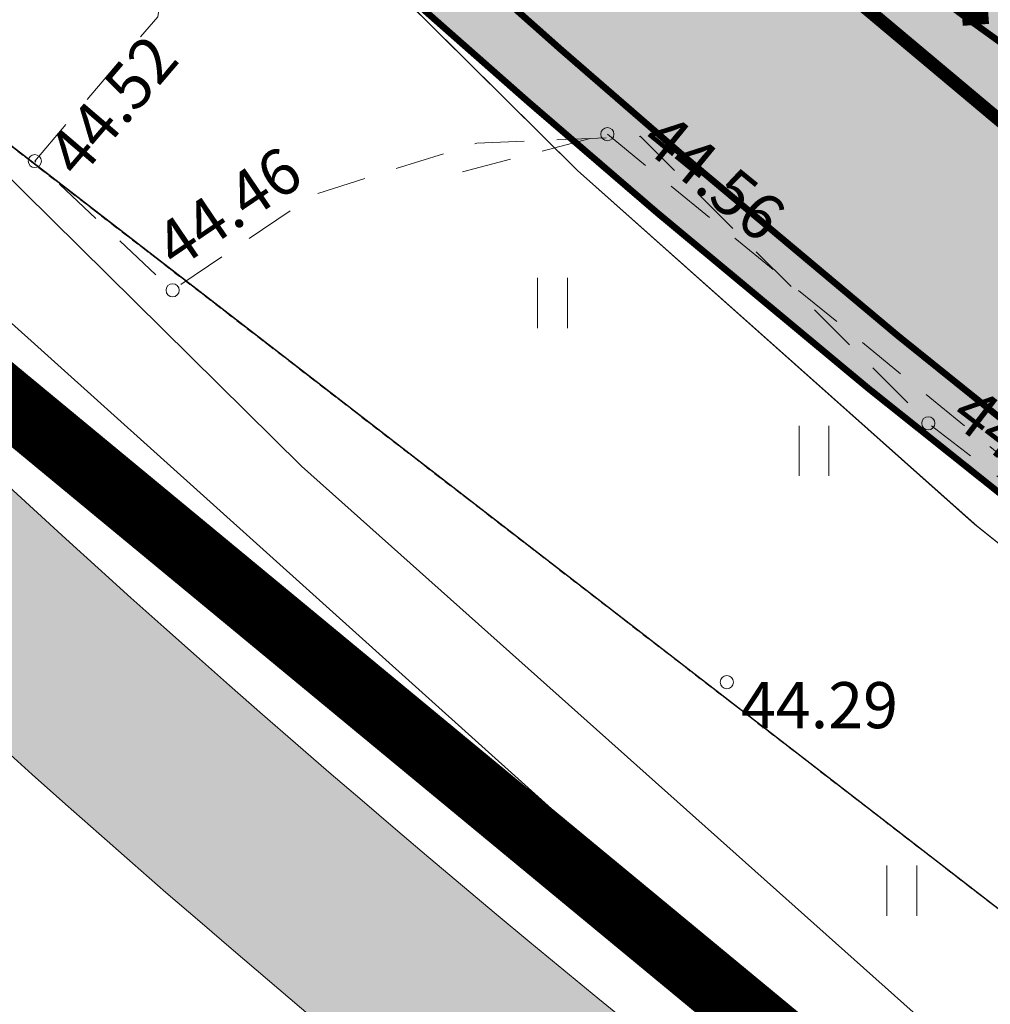
# Model space of a CAD drawing. Units: metres. Extents: x 544007 to 818026, y 6582436 to 9876932.
# Drawn here: x 546614 to 546629, y 6583089 to 6583104 of the extents above; entities that cross this region are included whole.
import ezdxf
from ezdxf.enums import TextEntityAlignment as Align

# ---------------------------------------------------------------- set-up
doc = ezdxf.new("R2010")
doc.units = ezdxf.units.M
for name, pattern in [('ACAD_ISO02W100', [15, 12, -3]), ('ASFBET', [2.5, 1.5, -1]), ('CENTER', [2, 1.25, -0.25, 0.25, -0.25]), ('ISOPOHI', [0.20001000000000002, 0.1, -9.999999999994458e-06, 0.1]), ('KATASTRIPIIR', [9.9999999999989e-06, 0, -9.9999999999989e-06, 0]), ('Tpr_911', [2, 1, 1]), ('Tpr_924', [4, 1, -3]), ('x_G13037_Vana Tartu mnt kergliiklustee$0$KATASTRIPIIR', [0.02, 0.01, 0.01])]:
    doc.linetypes.add(name, pattern=pattern)
for name, color, linetype, lineweight in [('00_siim_kergliiklus', 7, 'Continuous', 5), ('0_Sillutis', 251, 'Continuous', 9), ('0_TULETÕRJE VEEVÕTUKOHT_R', 1, 'Continuous', 20), ('DTRASS', 8, 'Continuous', 0), ('HALJASTUS', 8, 'Continuous', 0), ('HORISONTAAL', 8, 'Continuous', 0), ('KORGUS', 8, 'Continuous', 0), ('KPKAABEL', 8, 'Continuous', 0), ('KTRASS', 8, 'Continuous', 0), ('PIIR', 32, 'Continuous', 0), ('Pr_asfalt', 7, 'Continuous', 9), ('SITRASS', 8, 'Continuous', 0), ('TEE', 8, 'Continuous', 0), ('tpr_tee', 7, 'Continuous', 40), ('x_G13037_Vana Tartu mnt kergliiklustee$0$DTRASS', 8, 'Continuous', 0), ('x_G13037_Vana Tartu mnt kergliiklustee$0$KPKAABEL', 8, 'Continuous', 0), ('x_G13037_Vana Tartu mnt kergliiklustee$0$KTRASS', 8, 'Continuous', 0), ('x_G13037_Vana Tartu mnt kergliiklustee$0$SITRASS', 8, 'Continuous', 0)]:
    doc.layers.add(name, color=color, linetype=linetype, lineweight=lineweight)
for name, color, linetype in [('00_siim_planeeritava ala piir', 7, 'Continuous'), ('TO_PIIR', 32, 'Continuous'), ('tpr_alus', 7, 'Continuous'), ('tpr_kate_sõidutee', 254, 'Continuous'), ('tpr_KM', 7, 'Continuous'), ('x_G13037_Vana Tartu mnt kergliiklustee$0$PIIR', 32, 'Continuous')]:
    doc.layers.add(name, color=color, linetype=linetype)
doc.layers.add('tpr_abi_hatch', color=255, linetype='Continuous', plot=False)
doc.styles.add('ITALIC', font='italic.shx')
doc.styles.add('ROMANS', font='romans.shx')
doc.styles.add('Style-INTL_ISO_ITALIC', font='INTL_ISO_ITALIC.shx')
doc.styles.add('x_G13037_Vana Tartu mnt kergliiklustee$0$romans', font='romans.shx')
doc.linetypes.add('-D-', pattern='A,10,-1.5,["D",ROMANS,S=1.4,R=0,X=-0.7,Y=-0.7],-1.5,10,-3', length=26)
doc.linetypes.add('-K-', pattern='A,10,-1.5,["K",ROMANS,S=1.4,R=0,X=-0.7000000000000001,Y=-0.7000000000000001],-1.5,10,-3', length=26)
doc.linetypes.add('-S-', pattern='A,10,-1.5,["S",ROMANS,S=1.4,R=0,X=-0.7000000000000001,Y=-0.7000000000000001],-1.5,10,-3', length=26)
doc.linetypes.add('EP_KBL', pattern='A,8,-2,[138,mkm.shx,S=0.9999999999999998,R=0,X=0,Y=0],1,[138,mkm.shx,S=0.9999999999999998,R=0,X=0,Y=0],4', length=15)
doc.linetypes.add('KAITSETORU', pattern='A,0,[153,mkm.shx,S=0.075,R=0,X=0,Y=0],-0.15,[153,mkm.shx,S=0.075,R=0,X=0,Y=0],-0.15,[153,mkm.shx,S=0.075,R=0,X=0,Y=0],-0.15,[153,mkm.shx,S=0.075,R=0,X=0,Y=0],-0.15,[153,mkm.shx,S=0.075,R=0,X=0,Y=0],-0.15,[153,mkm.shx,S=0.075,R=0,X=0,Y=0],-0.15,[152,mkm.shx,S=0.075,R=0,X=0,Y=0],-1.2', length=2.1)
doc.linetypes.add('x_G13037_Vana Tartu mnt kergliiklustee$0$-D-', pattern='A,10,-1.5,["D",x_G13037_Vana Tartu mnt kergliiklustee$0$romans,S=1.399999999999999,R=0,X=-0.7,Y=-0.7],-1.5,10,-3', length=26)
doc.linetypes.add('x_G13037_Vana Tartu mnt kergliiklustee$0$-K-', pattern='A,10,-1.5,["K",x_G13037_Vana Tartu mnt kergliiklustee$0$romans,S=1.399999999999999,R=0,X=-0.7,Y=-0.7],-1.5,10,-3', length=26)
doc.linetypes.add('x_G13037_Vana Tartu mnt kergliiklustee$0$-S-', pattern='A,10,-1.5,["S",x_G13037_Vana Tartu mnt kergliiklustee$0$romans,S=1.399999999999999,R=0,X=-0.7,Y=-0.7],-1.5,10,-3', length=26)
doc.linetypes.add('x_G13037_Vana Tartu mnt kergliiklustee$0$EP_KBL', pattern='A,8,-2,[138,mkm.shx,S=1,R=0,X=0,Y=0],1,[138,mkm.shx,S=1,R=0,X=0,Y=0],4,[138,mkm.shx,S=1,R=180,X=0,Y=0],1,[138,mkm.shx,S=1,R=180,X=0,Y=0],-2', length=18)
doc.linetypes.add('x_G13037_Vana Tartu mnt kergliiklustee$0$KAITSETORU', pattern='A,0,[153,mkm.shx,S=0.075,R=0,X=0,Y=0],-0.15,[153,mkm.shx,S=0.075,R=0,X=0,Y=0],-0.15,[153,mkm.shx,S=0.075,R=0,X=0,Y=0],-0.15,[153,mkm.shx,S=0.075,R=0,X=0,Y=0],-0.15,[153,mkm.shx,S=0.075,R=0,X=0,Y=0],-0.15,[153,mkm.shx,S=0.075,R=0,X=0,Y=0],-0.15,[152,mkm.shx,S=0.075,R=0,X=0,Y=0],-1.199999999999999', length=2.099999999999999)

# ---------------------------------------------------------------- blocks, each defined once
blk = doc.blocks.new('HEIN')
at = {"layer": 'HALJASTUS', "linetype": 'Continuous', "lineweight": 0}
for p, q in [((-0.4550782737787813, 0.7612137570977211), (-0.4550782737787813, -0.7610176634043455)), ((0.4550336801912636, 0.7612137570977211), (0.4550336801912636, -0.7610176634043455))]:
    blk.add_line(p, q, dxfattribs=at)
blk = doc.blocks.new('RING02')
at = {"layer": 'KORGUS', "lineweight": 0}
blk.add_circle((0, 0), 0.2, dxfattribs=at)
blk = doc.blocks.new('KM_')
at = {"layer": 'tpr_KM', "linetype": 'Tpr_911', "lineweight": 20, "const_width": 0.1}
for points in [[(546598.5038520211, 6583132.743503458, -0.2110253346094847), (546602.2994376145, 6583131.35794646, 0.00142267713797749), (546604.5036145163, 6583129.249866952, 0.005027597770102866), (546612.05457204, 6583122.268571537, 0.002825630123590467), (546614.4038338254, 6583120.181799743, -0.003407631136767887), (546624.5838993533, 6583111.117962225, 0.006470793255913846), (546628.662123863, 6583107.531455412, 0.01534786345997308), (546638.0594849028, 6583099.974038988, 0.01155409242218552), (546645.646168337, 6583094.520164724, 0.01089380475230575), (546653.4784205772, 6583089.406728601, 0.01023352657980666), (546661.5277079486, 6583084.623922178, 0.002775863896213259), (546663.899528025, 6583083.296855014)], [(546590.0392602959, 6583126.575856876, -0.1098876317476829), (546592.0279799545, 6583127.447946317), (546592.0561062949, 6583127.453483067, -0.260348848898688), (546601.3290532681, 6583124.431676117, 0.000645699741405608), (546602.1380060554, 6583123.559268977, 0.005317432928617491), (546607.3969591727, 6583118.021750093, 0.006499114939216509), (546612.7969205565, 6583112.598377576, 0.007680815099765191), (546618.3604309905, 6583107.318976854, 0.008862536709225132), (546624.1078333837, 6583102.215588762, 0.01534786345938918), (546633.8420916268, 6583094.387126249, 0.01155409242213334), (546641.6926527618, 6583088.743512182, 0.01089380475193179), (546649.780286501, 6583083.46334536, 0.01023352658001341), (546658.0758819904, 6583078.53418511, 0.009573257330274648), (546666.5521218682, 6583073.941775674, 0.008912996425859441), (546675.1841055446, 6583069.669876667, 0.00825274329238242), (546683.9492780201, 6583065.700560778, 0.0075924973532558), (546692.8273414694, 6583062.014476339, 0.006932258033119577), (546701.8001433393, 6583058.591082356, 0.006272024756988325), (546710.8515449159, 6583055.408856843, 0.005611796948510516), (546719.9672739336, 6583052.445479692, 0.00495157403186576), (546729.1347643132, 6583049.677991611, 0.003105494368615334), (546735.7939975642, 6583047.784227311, 0.003105494368615334)]]:
    blk.add_lwpolyline(points, format="xyb", dxfattribs=at)
at = {"layer": 'tpr_KM', "linetype": 'Tpr_911', "lineweight": 20}
blk.add_lwpolyline([(546598.5038520213, 6583132.743503458, 0.1, 0.1, 0.0006402350083246986), (546599.5982486263, 6583131.523413256, 0.1, 0.1, 0.004135765767033939), (546604.7013788429, 6583125.942359398, 0.1, 0.1, 0.005317432928618238), (546609.909068765, 6583120.45881911, 0.1, 0.1, 0.006499114939389303), (546615.244834223, 6583115.099920835, 0.1, 0.1, 0.003026442473489566), (546617.3871914394, 6583113.028728351, 0.1, 0.1, 0.01600308689067636), (546628.3053053718, 6583104.391822092, 0.1, 0.1, 0.01747165054898209), (546639.7345418902, 6583096.553369774, 0.1, 0.1, 0.01637444739293876), (546651.6258687142, 6583089.536238717, 0.1, 0.1, 0.01498503932712775), (546663.8995280128, 6583083.296855019, 0, 0, 0)], format="xyseb", dxfattribs=at)
at = {"layer": 'tpr_KM', "linetype": 'Tpr_924', "lineweight": 40, "const_width": 0.2, "flags": 128}
blk.add_lwpolyline([(546620.7303475186, 6583109.894534201, 0.00886253670950178), (546626.3849786234, 6583104.873522087, 0.01534786345975456), (546635.9507882649, 6583097.180582619, 0.01155409242252047), (546643.6694105493, 6583091.631838453, 0.01089380475187664), (546651.6293535392, 6583086.435036981, 0.01023352657992083), (546659.8017949695, 6583081.579053644, 0.009573257330142953), (546668.1602044929, 6583077.050484453, 0.008912996425648637), (546676.6803611144, 6583072.833927752, 0.008252743292448236), (546685.3402913836, 6583068.912270888, 0.0009766155167277996), (546686.4634020737, 6583068.428447044, 0.0009766155167277996)], format="xyb", dxfattribs=at)
at = {"layer": 'tpr_KM'}
blk.add_lwpolyline([(546628.2091661507, 6583107.920639296, 0.4, 0.4, 0), (546628.4809745274, 6583104.262242937, 0, 0, 0)], format="xyseb", dxfattribs=at)

msp = doc.modelspace()

# ---------------------------------------------------------------- hatches: boundary and pattern name
at = {"layer": '00_siim_kergliiklus', "linetype": 'Continuous'}
h = msp.add_hatch(color=31, dxfattribs=at)
h.dxf.hatch_style = 1
edge = h.paths.add_edge_path()
edge.add_line((546736.6643496698, 6583037.09487517), (546729.9258183962, 6583038.990231171))
edge.add_line((546729.9258183962, 6583038.990231171), (546709.8550777972, 6583044.635556099))
edge.add_arc((546722.9871632918, 6583091.323866366), 48.49999984601673, 247.4913286555025, 254.29022694802148, ccw=False)
edge.add_line((546704.4202356697, 6583046.518518653), (546672.3735346366, 6583059.798379405))
edge.add_arc((546748.3639499701, 6583243.176968042), 198.4999999820561, 222.8311531394241, 247.49132865982762, ccw=False)
edge.add_line((546602.7919250862, 6583108.228698086), (546587.6136328599, 6583124.601896022))
edge.add_line((546587.6136328599, 6583124.601896022), (546585.3199950715, 6583122.66302149))
edge.add_line((546585.3199950715, 6583122.66302149), (546591.1812106064, 6583116.340489793))
edge.add_line((546591.1812106064, 6583116.340489793), (546590.0811786386, 6583115.320720377))
edge.add_line((546590.0811786386, 6583115.320720377), (546592.1207174737, 6583113.120656437))
edge.add_line((546592.1207174737, 6583113.120656437), (546593.2207494425, 6583114.140425853))
edge.add_line((546593.2207494425, 6583114.140425853), (546600.5929887353, 6583106.187942903))
edge.add_arc((546748.3639499913, 6583243.176968065), 201.5000000136942, 222.8316318848835, 247.4913286570209)
edge.add_line((546671.2250648832, 6583057.026914587), (546703.271765918, 6583043.747053837))
edge.add_arc((546722.9871633446, 6583091.323866505), 51.49999999335812, 247.4913286618983, 254.2902269331808)
edge.add_line((546709.0427838466, 6583041.747619373), (546745.5267745757, 6583031.48571691))
edge.add_line((546745.5267745757, 6583031.48571691), (546767.4041076289, 6583025.752231727))
edge.add_arc((546785.5302726573, 6583094.916472467), 71.50000038939548, 255.3145207982541, 260.2695302848591)
edge.add_line((546773.4458037867, 6583024.44509056), (546793.4405558173, 6583021.016380189))
edge.add_arc((546793.1025287193, 6583019.045152734), 1.999999999086153, -17.56128748586019, 80.2695303279861, ccw=False)
edge.add_line((546795.0093182179, 6583018.441701158), (546796.7431876182, 6583017.892974502))
edge.add_line((546796.7431876182, 6583017.892974502), (546796.9517730097, 6583018.552063731))
edge.add_arc((546798.8585625085, 6583017.948612157), 1.999999998128939, 75.09693351738821, 162.4387125894445, ccw=False)
edge.add_arc((546792.0431729766, 6582992.340010961), 28.49999980418561, 66.75311462809577, 75.09693356838818, ccw=False)
edge.add_line((546803.2919493297, 6583018.526171798), (546804.125740809, 6583021.430585762))
edge.add_arc((546792.0431729722, 6582992.340010924), 31.49999983962031, 67.44478487343629, 74.54120194076519)
edge.add_arc((546800.9724421956, 6583024.628060422), 1.999999999589137, 162.4387124907154, 254.5412019111163, ccw=False)
edge.add_line((546799.0656526969, 6583025.231511999), (546797.1938158291, 6583025.788037615))
edge.add_line((546797.1938158291, 6583025.788037615), (546797.0287424435, 6583025.232824269))
edge.add_arc((546795.1116791237, 6583025.802796396), 1.999999999690174, 260.26953029840246, 343.4419844397276, ccw=False)
edge.add_line((546794.7736520248, 6583023.831568941), (546773.9528444349, 6583027.401931744))
edge.add_arc((546785.5302725611, 6583094.916472082), 68.49999999315712, 255.3145207898841, 260.2695303087746, ccw=False)
edge.add_line((546768.1646460121, 6583028.654227828), (546746.3132536007, 6583034.380914638))
edge.add_line((546746.3132536007, 6583034.380914638), (546736.6643496698, 6583037.09487517))
at = {"layer": '0_Sillutis', "linetype": 'Continuous'}
h = msp.add_hatch(dxfattribs=at)
h.set_pattern_fill('ANSI37', color=251, scale=0.2)
h.set_pattern_definition([(45, (0, 0), (-0.4490128060534576, 0.4490128060534577), []), (135, (0, 0), (-0.4490128060534577, -0.4490128060534576), [])])
h.paths.add_polyline_path([(546756.9534300384, 6583141.200690813), (546759.4702102841, 6583135.566369022), (546721.5921029918, 6583110.041540715), (546715.8548293078, 6583125.84430025), (546709.6186452328, 6583143.021259689), (546716.10137205, 6583142.433998437), (546727.2255185283, 6583142.605915474), (546733.5628541725, 6583140.301098953)], flags=16)
edge = h.paths.add_edge_path()
edge.add_line((546713.9163772794, 6583114.968413888), (546716.9778797401, 6583107.353697063))
edge.add_line((546716.9778797401, 6583107.353697063), (546716.7809384273, 6583103.568063862))
edge.add_line((546716.7809384273, 6583103.568063862), (546764.3078354561, 6583136.483958028))
edge.add_line((546764.3078354561, 6583136.483958028), (546767.1546253336, 6583132.373509481))
edge.add_line((546767.1546253336, 6583132.373509481), (546768.4129133811, 6583133.244967091))
edge.add_arc((546765.5661235, 6583137.355415652), 4.999999999723048, 304.7054676115841, 386.1265323755528)
edge.add_line((546770.055242268, 6583139.557190546), (546756.6204119578, 6583155.594501623))
edge.add_line((546756.6204119578, 6583155.594501623), (546735.7035504733, 6583198.241129915))
edge.add_line((546735.7035504733, 6583198.241129915), (546708.7880533668, 6583257.659948605))
edge.add_line((546708.7880533668, 6583257.659948605), (546694.8497589093, 6583288.887255797))
edge.add_line((546694.8497589093, 6583288.887255797), (546693.6281222644, 6583286.718346997))
edge.add_line((546693.6281222644, 6583286.718346997), (546752.9356683452, 6583153.94640564))
edge.add_line((546752.9356683452, 6583153.94640564), (546721.2206792852, 6583152.726660294))
edge.add_line((546721.2206792852, 6583152.726660294), (546716.2898641118, 6583164.967503219))
edge.add_line((546716.2898641118, 6583164.967503219), (546679.4241192574, 6583162.958287928))
edge.add_line((546679.4241192574, 6583162.958287928), (546629.4002843379, 6583217.668351036))
edge.add_line((546629.4002843379, 6583217.668351036), (546628.0336626082, 6583216.199124794))
edge.add_line((546628.0336626082, 6583216.199124794), (546687.6711701211, 6583150.974781143))
edge.add_line((546687.6711701211, 6583150.974781143), (546704.4059895329, 6583144.888518646))
edge.add_line((546704.4059895329, 6583144.888518646), (546701.5179287749, 6583137.237576414))
edge.add_line((546701.5179287749, 6583137.237576414), (546700.0364594734, 6583127.751661587))
edge.add_line((546700.0364594734, 6583127.751661587), (546706.14921635, 6583134.287271786))
edge.add_line((546706.14921635, 6583134.287271786), (546713.9163772794, 6583114.968413888))
at = {"layer": 'tpr_kate_sõidutee'}
h = msp.add_hatch(color=256, dxfattribs=at)
edge = h.paths.add_edge_path()
edge.add_line((546741.6132594899, 6583094.127168761), (546742.1183626605, 6583093.403929633))
edge.add_arc((546746.217619926, 6583096.266811026), 4.999999999933051, 214.9300735988194, 304.9200156029779)
edge.add_line((546749.0797816704, 6583092.167051259), (546750.05002826, 6583092.844408674))
edge.add_line((546750.05002826, 6583092.844408673), (546750.0503368728, 6583092.843964949))
edge.add_line((546750.0503368728, 6583092.84396495), (546754.0977177392, 6583087.024655795))
edge.add_line((546754.0977177392, 6583087.024655795), (546747.2338953448, 6583081.098703369))
edge.add_arc((546770.2006590305, 6583055.584574449), 34.32845771082798, 131.9922339869709, 153.4946377497532)
edge.add_arc((546746.1711100016, 6583067.711058574), 7.413870081005483, 154.4835555458192, 252.2977618860172)
edge.add_line((546743.9167724948, 6583060.648238175), (546778.7385028999, 6583050.159606425))
edge.add_arc((546920.7804684708, 6583521.731795987), 492.4999999501027, 253.2372061052707, 257.6883900176319)
edge.add_line((546815.7654997001, 6583040.558120185), (546834.3988557843, 6583036.491436142))
edge.add_arc((546791.6465690213, 6582840.602457453), 200.4999999899049, 73.88132992179959, 77.68839002284642, ccw=False)
edge.add_line((546847.3109254004, 6583033.220549606), (546887.6008987437, 6583021.577222589))
edge.add_arc((546953.1210389634, 6583248.299764968), 235.9999999942094, 253.8813299113633, 256.9797326605713)
edge.add_arc((546223.1629525267, 6580091.598769374), 3003.999997465486, 76.78900069010888, 76.9797326654209, ccw=False)
edge.add_line((546909.6904067384, 6583016.098049488), (546907.888031077, 6583008.303682732))
edge.add_arc((546223.1629517212, 6580091.598767446), 2995.999999524648, 76.78849138400417, 77.68839001153535)
edge.add_line((546861.9951275026, 6583018.697919908), (546824.443778376, 6583026.893409352))
edge.add_arc((546822.4267319404, 6583016.538596538), 10.54943717559603, 78.97720982846805, 141.2567565729104)
edge.add_line((546814.1986109673, 6583023.140766634), (546813.9482591377, 6583022.795891955))
edge.add_line((546813.9482591377, 6583022.795891955), (546805.4857428321, 6583024.620622663))
edge.add_line((546805.4857428321, 6583024.620622663), (546803.9710474946, 6583024.948482946))
edge.add_arc((546794.0325127607, 6583023.204491199), 10.09039047153048, 9.952803201916783, 76.61695952498201)
edge.add_line((546796.3680340562, 6583033.020871395), (546793.9897570701, 6583033.539924489))
edge.add_arc((548328.5379283427, 6590072.202963087), 7203.999962582289, 257.6253451294412, 257.7009989895591, ccw=False)
edge.add_arc((547299.8822406867, 6585383.720561493), 2403.999988227938, 257.3983835534251, 257.6253451337173, ccw=False)
edge.add_arc((547090.4382983751, 6584446.846383168), 1443.999992924619, 257.0201142579072, 257.3983835584185, ccw=False)
edge.add_arc((546998.0277475611, 6584045.930235036), 1032.571423503518, 256.4905372526651, 257.0201142733913, ccw=False)
edge.add_arc((546944.6321012282, 6583823.68306986), 803.9999959893248, 255.8096525166608, 256.4905372575983, ccw=False)
edge.add_arc((546908.9747831966, 6583682.666828768), 658.5454512657366, 254.97746006876702, 255.80965252985328, ccw=False)
edge.add_arc((546882.8736234619, 6583585.409034709), 557.8461511452049, 253.993959907392, 254.97746008874338, ccw=False)
edge.add_arc((546862.5113816079, 6583514.425702132), 483.9999975758685, 252.8591520312736, 253.993959932787, ccw=False)
edge.add_arc((546845.8682757665, 6583460.463360381), 427.5294096619093, 251.5730364267595, 252.8591520485123, ccw=False)
edge.add_arc((546831.7760903302, 6583418.167156252), 382.9473664818636, 250.135613109367, 251.5730364512769, ccw=False)
edge.add_arc((546819.5128107902, 6583384.224316948), 346.8571411415843, 248.5468820853962, 250.13561314743941, ccw=False)
edge.add_arc((546808.608767148, 6583356.476228305), 317.0434766389124, 246.80684333407441, 248.5468821163367, ccw=False)
edge.add_arc((546798.7458407611, 6583333.456704426), 291.999998514654, 244.91549686217752, 246.80684336477339, ccw=False)
edge.add_arc((546789.7014784318, 6583314.135456665), 270.6666653262648, 242.8728426902637, 244.9154969129002, ccw=False)
edge.add_arc((546781.3158820332, 6583297.767699839), 252.2758608166187, 240.67888076264262, 242.8728427055915, ccw=False)
edge.add_arc((546773.4719030244, 6583283.801958776), 236.2580604018362, 238.3336111725231, 240.6788808355536, ccw=False)
edge.add_arc((546766.082104286, 6583271.821152759), 222.181525380516, 235.83703549128938, 238.3336128745005, ccw=False)
edge.add_arc((546759.0920662787, 6583261.520543511), 209.7331045155694, 233.1890329073425, 235.8369180108445, ccw=False)
edge.add_arc((546755.70876387, 6583256.924240668), 204.0260362380699, 229.6591248978407, 233.1763199516766, ccw=False)
edge.add_arc((546764.3876273013, 6583267.012260235), 217.3333298333129, 227.6056855296602, 229.6367761504439, ccw=False)
edge.add_arc((546786.5161716524, 6583291.250939067), 250.1538421177167, 225.8454070903676, 227.6056856287449, ccw=False)
edge.add_arc((546817.6925278815, 6583323.361166124), 294.90908616112, 224.3559407490191, 225.8454072047322, ccw=False)
edge.add_arc((546863.9154274177, 6583368.556396097), 359.5555497445384, 223.1372864614495, 224.355940834329, ccw=False)
edge.add_arc((546938.0454695445, 6583438.016605451), 461.1428709472708, 222.9893031315856, 223.1372865656304, ccw=False)
edge.add_arc((546593.6212210751, 6583116.817498568), 9.810854612554598, 43.58095656995577, 112.1959711073888)
edge.add_line((546589.9149187922, 6583125.901340906), (546585.0695282235, 6583130.800255408))
edge.add_arc((546573.9039947684, 6583135.505405962), 12.11641774934306, -22.85053485236763, 36.795285631285)
edge.add_arc((548999.9697378692, 6585245.743854654), 3203.332782248153, 220.9708016900451, 221.0333260642946, ccw=False)
edge.add_line((546581.3131356479, 6583145.400750693), (546553.9562692926, 6583176.878595009))
edge.add_line((546553.9562692927, 6583176.878595009), (546559.9945543262, 6583182.126367221))
edge.add_line((546559.9945543262, 6583182.126367221), (546566.5542696327, 6583174.578510897))
edge.add_arc((546641.6554400771, 6583239.847678181), 99.50000000015015, 220.9933576538374, 227.2737029134805)
edge.add_line((546574.1449982558, 6583166.75465358), (546612.803805863, 6583131.048466927))
edge.add_arc((546646.3894019589, 6583167.411328183), 49.49999943262464, 227.2737032351094, 227.4415604259607)
edge.add_arc((546953.70409937, 6583502.100476001), 503.8777595753114, 227.4415601536736, 228.0437539937396)
edge.add_arc((546796.817779908, 6583329.33542166), 270.5141959827378, 228.2905227865904, 228.9347687715669)
edge.add_arc((545957.2674544193, 6582365.761067313), 1007.500000097679, 48.15380026680742, 48.93476877306398, ccw=False)
edge.add_arc((546764.387627488, 6583267.012260501), 202.3333301578181, 228.1538002821842, 229.6367761591609)
edge.add_arc((546755.6482885721, 6583256.848466298), 188.9291339692706, 229.6600026292189, 233.1771976833786)
edge.add_arc((546756.9496623124, 6583258.655658687), 191.1557513755237, 233.1896025283176, 233.191357896337)
edge.add_arc((546759.052171081, 6583261.4645988), 194.6644103118248, 233.1912419029423, 233.4764252878677)
edge.add_arc((546666.7055073581, 6583136.772630952), 39.5000034830122, 233.4764717186391, 250.5038132371637)
edge.add_line((546653.5226133623, 6583099.53741132), (546658.4681569793, 6583097.786468365))
edge.add_arc((546651.6263867794, 6583078.461867969), 20.49999999826183, 61.109167826493376, 70.50376671147148, ccw=False)
edge.add_line((546661.5308038276, 6583096.410475794), (546661.2892326806, 6583095.972704872))
edge.add_line((546661.2892326806, 6583095.972704872), (546675.0032479996, 6583088.405024505))
edge.add_line((546675.0032479996, 6583088.405024506), (546675.2448191432, 6583088.842795431))
edge.add_arc((546660.5089791487, 6583062.138769158), 30.49999999195947, 54.52041110578568, 61.10916782965501, ccw=False)
edge.add_line((546678.211572519, 6583086.975600427), (546685.7826399211, 6583081.579278888))
edge.add_arc((546708.7089493639, 6583113.745011199), 39.49999999759139, 234.5204111212977, 251.098316256953)
edge.add_line((546695.9131131535, 6583076.375015541), (546700.5395660388, 6583074.790874784))
edge.add_arc((546719.2923051163, 6583132.749851555), 60.91722425752982, 252.0709120436985, 261.6657713976247)
edge.add_arc((546713.9786557306, 6583096.282565876), 24.06487335513049, 261.5983889170826, 280.247432933001)
edge.add_arc((546714.1724806642, 6583091.40961306), 19.24704997161729, 282.2606884851708, 302.1626999168662)
edge.add_line((546724.4181719989, 6583075.116217414), (546726.934782446, 6583076.751095349))
edge.add_line((546726.934782446, 6583076.751095349), (546735.1438859563, 6583082.430580683))
edge.add_arc((546732.2991026215, 6583086.542418201), 4.999999999542554, 304.6775029717853, 395.1339853113608)
edge.add_line((546736.3881451508, 6583089.419870405), (546735.8888989267, 6583090.129331033))
edge.add_line((546735.8888989267, 6583090.129331033), (546741.6132594895, 6583094.127168761))
edge = h.paths.add_edge_path(flags=16)
edge.add_arc((546882.8736237171, 6583585.409034622), 550.596151128118, 254.7045226896744, 254.9774600606777)
edge.add_arc((546908.9744216299, 6583682.666924832), 651.2954503298064, 254.977492979655, 255.3171655304002)
edge.add_arc((546743.5115692007, 6583051.189336602), 1.500000000408267, -14.946177936531, 75.31713262104108, ccw=False)
edge.add_arc((546743.5115678567, 6583051.189335787), 1.500001088049638, -104.68282560899502, -14.94613614988242, ccw=False)
edge.add_arc((546908.9747830394, 6583682.666828826), 654.2954512814695, 254.97746008322372, 255.3171326339126, ccw=False)
edge.add_arc((546882.8736211811, 6583585.409025831), 553.5961419805559, 254.7045227008156, 254.9774600785461, ccw=False)
edge.add_arc((546737.2323644509, 6583052.869098382), 1.499999999945938, 165.0538220758836, 254.7045227188185, ccw=False)
edge.add_line((546735.7831116596, 6583053.255965732), (546735.7831107704, 6583053.255962402))
edge.add_arc((546737.2323656694, 6583052.869096262), 1.500001723917485, 74.70458816925759, 165.0538875466395, ccw=False)
edge = h.paths.add_edge_path(flags=16)
edge.add_line((546729.8012547072, 6583071.496468199), (546728.2696895568, 6583069.227300201))
edge.add_arc((546720.4546598494, 6583074.502020782), 9.428540000533042, -65.3636445499153, -34.01721202197331, ccw=False)
edge.add_arc((546724.0277134157, 6583066.71086001), 0.8571400008856369, 157.5752809850126, 294.63635549082545, ccw=False)
edge.add_arc((546732.7432817669, 6583063.114162227), 10.2856800059803, 130.5444058316382, 157.5752808729688, ccw=False)
edge.add_line((546726.0572072476, 6583070.930275117), (546730.40780506, 6583074.651871978))
edge.add_arc((546730.825684718, 6583074.163364924), 0.6428550003175093, -34.017212100249026, 130.5444058857697, ccw=False)
edge.add_line((546731.3585276523, 6583073.803724883), (546729.8012547072, 6583071.496468199))

# ---------------------------------------------------------------- linework, layer by layer
at = {"layer": '00_siim_planeeritava ala piir', "color": 230, "linetype": 'CENTER', "ltscale": 5, "const_width": 1}
msp.add_lwpolyline([(546580.115116445, 6583137.59862678), (546581.1142493096, 6583132.903843657), (546589.5723978857, 6583123.474405378), (546592.2408412264, 6583120.049000576), (546611.6176629104, 6583100.336690236), (546627.533569086, 6583087.177883371), (546668.9699204584, 6583062.440223062), (546701.0518305538, 6583049.125420029), (546738.743262826, 6583037.723766118), (546768.2678907528, 6583029.898816582), (546803.0275489461, 6583022.740864254), (546825.7812060103, 6583018.090966823), (546858.109285613, 6583010.236029673), (546955.0935244214, 6582987.351543263)], dxfattribs=at)
at = {"layer": '0_TULETÕRJE VEEVÕTUKOHT_R', "linetype": 'ACAD_ISO02W100', "ltscale": 0.5}
msp.add_arc((546785.6677433948, 6583132.167476184), 200, 342.8107315324521, 322.7025204221019, dxfattribs=at)
at = {"layer": '0_TULETÕRJE VEEVÕTUKOHT_R', "color": 244, "linetype": 'ACAD_ISO02W100', "ltscale": 0.5, "true_color": 0x991b1e}
msp.add_arc((546715.262876179, 6583073.666), 200, 5.321674078771303, 344.5147659954496, dxfattribs=at)
at = {"layer": 'DTRASS', "linetype": '-D-', "ltscale": 0.5, "flags": 128}
msp.add_lwpolyline([(546560.280237521, 6583110.009583435), (546584.014, 6583131.005), (546592.8555477452, 6583121.258759574), (546612.9465780363, 6583100.528789268), (546627.251, 6583087.671), (546650.0441664163, 6583072.43397297), (546667.528, 6583063.273), (546701.552, 6583049.221), (546730.4012069013, 6583040.350208079), (546768.435, 6583030.16), (546803.154, 6583022.458), (546819.132, 6583019.328), (546828.755, 6583017.7)], dxfattribs=at)
at = {"layer": 'HORISONTAAL', "linetype": 'ISOPOHI', "ltscale": 0.5}
msp.add_open_spline([(546619.5359778269, 6583130.195818361), (546619.782972871, 6583130.065613585), (546620.0298539394, 6583129.93525657), (546620.2766956766, 6583129.80469856), (546620.9241963888, 6583129.462226479), (546621.4948212281, 6583128.974504575), (546621.9834621078, 6583128.420926458), (546622.7196847002, 6583127.586864606), (546623.3871717593, 6583126.721167961), (546624.0578036306, 6583125.840866087), (546624.6514279576, 6583125.061647814), (546625.2299316811, 6583124.276807384), (546625.7773225007, 6583123.46801523), (546626.081681459, 6583123.018312515), (546626.181963704, 6583122.460596617), (546626.4617871677, 6583121.989408138), (546626.8018774545, 6583121.416737702), (546627.1656885426, 6583120.828935269), (546627.712632907, 6583120.45420785), (546628.0003143848, 6583120.25710894), (546628.2906105749, 6583120.069420486), (546628.5830681176, 6583119.882167542), (546630.6652724515, 6583118.548986368), (546632.758856914, 6583117.237237741), (546634.8368187568, 6583115.896769788), (546635.7403317, 6583115.313924559), (546636.620258748, 6583114.695652522), (546637.4609246819, 6583114.023040629), (546638.6820232734, 6583113.046046793), (546639.716857175, 6583111.860657385), (546640.9152691409, 6583110.860236741), (546641.4506142059, 6583110.413336784), (546641.9823430011, 6583109.960377259), (546642.5452740411, 6583109.548591201), (546643.9050342048, 6583108.553921805), (546645.2657442637, 6583107.561071945), (546646.6293692273, 6583106.571962042), (546648.0737194757, 6583105.524297785), (546649.5160622573, 6583104.473877803), (546650.9627779173, 6583103.429489286), (546652.9657617623, 6583101.983529042), (546654.9697019962, 6583100.53889758), (546656.9731321967, 6583099.093560358), (546657.5961792467, 6583098.644074724), (546658.2185410743, 6583098.1936566), (546658.841805072, 6583097.744452884), (546662.4122206841, 6583095.17115495), (546666.3445549472, 6583093.137096708), (546669.9987412052, 6583090.684320562), (546670.4761841774, 6583090.363849559), (546670.9536271495, 6583090.043378556), (546671.4310701218, 6583089.722907554)], degree=3, knots=[0, 0, 0, 0, 0.01261624426447745, 0.01261624426447745, 0.01261624426447745, 0.04571043344108644, 0.04571043344108644, 0.04571043344108644, 0.09557259349020107, 0.09557259349020107, 0.09557259349020107, 0.1397091644926344, 0.1397091644926344, 0.1397091644926344, 0.1642498770721511, 0.1642498770721511, 0.1642498770721511, 0.1940760319799512, 0.1940760319799512, 0.1940760319799512, 0.2097639755487173, 0.2097639755487173, 0.2097639755487173, 0.3214571252095709, 0.3214571252095709, 0.3214571252095709, 0.3700221201504009, 0.3700221201504009, 0.3700221201504009, 0.4405645847893446, 0.4405645847893446, 0.4405645847893446, 0.472076753716672, 0.472076753716672, 0.472076753716672, 0.548194410978465, 0.548194410978465, 0.548194410978465, 0.6288181602467579, 0.6288181602467579, 0.6288181602467579, 0.7404420762629569, 0.7404420762629569, 0.7404420762629569, 0.7751560141732483, 0.7751560141732483, 0.7751560141732483, 0.9740174698867786, 0.9740174698867786, 0.9740174698867786, 1, 1, 1, 1], dxfattribs=at)
at = {"layer": 'KORGUS', "linetype": 'Continuous', "lineweight": 0, "ltscale": 0.5}
for centre in [(546614.19, 6583102.194), (546616.283, 6583100.232), (546627.758, 6583098.213), (546624.699, 6583094.283, 44.291)]:
    msp.add_circle(centre, 0.1, dxfattribs=at)
at = {"layer": 'KPKAABEL', "linetype": 'EP_KBL', "ltscale": 0.5, "flags": 128}
for points in [[(546392.58, 6583351.61), (546407.08, 6583337.71), (546425.97, 6583318.77), (546449, 6583295.79), (546461.04, 6583283.52), (546465.24, 6583279.07), (546486.02, 6583255.78), (546512.7, 6583225.09), (546541.38, 6583191.99), (546569.99, 6583158.48), (546575.64, 6583151.68), (546591.6, 6583134.26), (546609.52, 6583114.890000001), (546616.11, 6583108.32), (546622.43, 6583102.05), (546628.5, 6583096.65)], [(546670.3994549416, 6583070.027117512), (546668.18, 6583070.98), (546651.5, 6583080.09), (546637.14, 6583089.77), (546628.5, 6583096.65)]]:
    msp.add_lwpolyline(points, dxfattribs=at)
at = {"layer": 'KPKAABEL', "linetype": 'EP_KBL', "ltscale": 0.5}
msp.add_lwpolyline([(546545.431656919, 6583187.244420608), (546551.6649461349, 6583179.943563342), (546569.9878675191, 6583158.482566454), (546575.6421324809, 6583151.677433547), (546591.6, 6583134.26), (546609.52, 6583114.890000002), (546616.11, 6583108.32), (546622.43, 6583102.05), (546628.4665612855, 6583096.674437329), (546637.14, 6583089.770000001), (546651.5, 6583080.09), (546668.18, 6583070.980000001), (546685.09, 6583063.72), (546701.88, 6583057.51), (546724.88, 6583050.28), (546733.3780650125, 6583047.875142175)], dxfattribs=at)
at = {"layer": 'KPKAABEL', "linetype": 'KAITSETORU', "ltscale": 0.5, "flags": 128}
msp.add_lwpolyline([(546622.43, 6583102.05), (546616.11, 6583108.32)], dxfattribs=at)
at = {"layer": 'KTRASS', "linetype": '-K-', "ltscale": 0.5, "flags": 128}
msp.add_lwpolyline([(546559.848, 6583110.704), (546583.24, 6583131.171), (546592.0655300344, 6583121.254514998), (546612.2605390686, 6583100.388919561), (546626.4, 6583087.742568747), (546649.7539299442, 6583072.079321513), (546666.9967380653, 6583063.020052607), (546700.532, 6583049.1), (546704.75, 6583047.608), (546704.75, 6583047.608), (546730.55, 6583039.506), (546767.7562538045, 6583029.286174054), (546799.2683575037, 6583022.443244074), (546799.646, 6583018.79), (546791.4910833926, 6583005.286380024)], dxfattribs=at)
at = {"layer": 'PIIR', "linetype": 'KATASTRIPIIR', "ltscale": 0.5, "flags": 128}
for points in [[(545286.81, 6584112.390000001), (545307.45, 6584095.3), (545342.89, 6584066.65), (545350.1900000001, 6584060.71), (545399.54, 6584018.08), (545436.6900000001, 6583987.47), (545474.84, 6583958.99), (545537.41, 6583915.22), (545592.15, 6583876.92), (545605.98, 6583868.03), (545684.18, 6583810.18), (545718.93, 6583787.19), (545847.9, 6583706.44), (545979.63, 6583618.27), (546016.86, 6583594.25), (546031.22, 6583585.94), (546083.16, 6583558.38), (546121.61, 6583537.33), (546134.3200000001, 6583530.72), (546207.85, 6583491.62), (546229.84, 6583478.53), (546261.41, 6583458.68), (546311.14, 6583423.560000001), (546341.99, 6583399.2), (546348.8200000001, 6583391.68), (546406.14, 6583337.05), (546465.1900000001, 6583275.9), (546569.5700000001, 6583155.09), (546613.46, 6583102.71), (546629.64, 6583090.21), (546670.53, 6583064.59), (546702.13, 6583051.560000001), (546731.04, 6583042.61), (546768.56, 6583032.44), (546814.25, 6583022.37), (546889.3, 6583006.12), (546918.28, 6582999.27), (546993.56, 6582980.46), (547036.14, 6582972.21), (547055.42, 6582968.59), (547060.41, 6582971.13), (547122.02, 6582961.9), (547152.11, 6582958.67), (547196.64, 6582953.98), (547206.95, 6582950.98), (547294.1, 6582901.21), (547352.8200000001, 6582863.26), (547396.74, 6582834.48), (547436.75, 6582815.86), (547465.02, 6582801.73), (547589.53, 6582729.54), (547636.86, 6582701.83), (547713.9400000001, 6582657.17), (547737.35, 6582641.92), (547760.9400000001, 6582626.9), (547816.74, 6582587.77), (547878.9400000001, 6582545.45), (547906.13, 6582528.63), (547945.92, 6582554.54), (547935.86, 6582569.47), (547919.64, 6582559.04), (547916.1, 6582557.100000001), (547906.65, 6582555.12), (547900.99, 6582555.15), (547892.16, 6582557.45), (547879.99, 6582564.19), (547861.8200000001, 6582576.44), (547860.35, 6582574.7), (547811.38, 6582608.83), (547764.23, 6582643.2), (547731.14, 6582666.11), (547703.37, 6582683.75), (547674.34, 6582701.71), (547672.6900000001, 6582713.060000001), (547650.59, 6582721.93), (547567.65, 6582768.08), (547572.52, 6582776.82), (547546.3, 6582791.100000001), (547541.31, 6582782.43), (547424.78, 6582849.59), (547359.45, 6582877.86), (547359.9400000001, 6582878.94), (547302.31, 6582914.95), (547246.24, 6582946.97), (547213.24, 6582965.810000001), (547195.38, 6582971.01), (547095.93, 6582981.48), (547039.08, 6582989.600000001), (546953.5, 6583008.77), (546843.14, 6583036.66), (546839.3200000001, 6583037.62), (546835.36, 6583038.46), (546758.71, 6583055.58), (546707.4, 6583070.310000001), (546685.83, 6583077.8), (546645.55, 6583100.97), (546606.62, 6583137), (546583.49, 6583161.19), (546573.66, 6583171.48), (546475.92, 6583284.91), (546375.98, 6583388.52), (546375.98, 6583388.52), (546379.66, 6583405.560000001), (546354.96, 6583406.48), (546340.89, 6583417.52), (546286.67, 6583458.5), (546262.41, 6583474.95), (546247.68, 6583484.66), (546215.04, 6583504.79), (546139.64, 6583545.26), (546023.39, 6583606.640000001), (545870.11, 6583708.44), (545794.99, 6583756.22), (545741.58, 6583788.32), (545673.47, 6583840.350000001), (545654.53, 6583866.91), (545625.33, 6583876.16), (545497.56, 6583967.22), (545380.24, 6584059.01), (545310.34, 6584118.04), (545307.29, 6584115.78), (545226.88, 6584188.8), (545212.86, 6584179.01), (545213.47, 6584170.7), (545217.62, 6584174.69), (545257.23, 6584138.18), (545270.35, 6584126.61), (545286.81, 6584112.390000001)], [(546613.46, 6583102.71), (546608.43, 6583096.42), (546601.8200000001, 6583088.16), (546592.17, 6583076.100000001), (546554.8200000001, 6583029.42), (546568.77, 6583013.75), (546596.16, 6582982.98), (546626.49, 6583016.26), (546654.41, 6583046.9), (546664.4400000001, 6583057.91), (546670.53, 6583064.59), (546650.79, 6583076.96), (546629.64, 6583090.21), (546613.46, 6583102.71)]]:
    msp.add_lwpolyline(points, dxfattribs=at)
at = {"layer": 'PIIR', "linetype": 'KATASTRIPIIR', "ltscale": 0.5}
for points in [[(546542.3829276302, 6583186.556470713), (546569.5700000001, 6583155.09), (546613.46, 6583102.71), (546629.64, 6583090.21), (546670.53, 6583064.59), (546702.13, 6583051.560000001), (546731.04, 6583042.61), (546739.3979595299, 6583040.344529627)], [(546648.436477388, 6583040.344529627), (546654.41, 6583046.9), (546664.4400000001, 6583057.91), (546670.53, 6583064.59), (546650.79, 6583076.96), (546629.64, 6583090.21), (546613.46, 6583102.71), (546608.43, 6583096.42), (546601.8200000001, 6583088.16), (546592.17, 6583076.100000001), (546563.5610278823, 6583040.344529627)]]:
    msp.add_lwpolyline(points, dxfattribs=at)
at = {"layer": 'Pr_asfalt'}
for radius in [198.5, 201.5]:
    msp.add_arc((546748.3639499824, 6583243.176968055), radius, 222.83163186913, 247.4913286763107, dxfattribs=at)
at = {"layer": 'SITRASS', "linetype": '-S-', "ltscale": 0.5, "flags": 128}
msp.add_lwpolyline([(546591.512, 6583125.504), (546593.2489999085, 6583123.625000153), (546597.9249998474, 6583118.49299997), (546604.595999939, 6583111.01), (546611.4949998474, 6583104.222999969), (546618.241999878, 6583097.561999878), (546629.9350001526, 6583087.128000122), (546645.981999878, 6583077.218000122), (546651.624, 6583073.674)], dxfattribs=at)
at = {"layer": 'TEE', "linetype": 'ASFBET', "lineweight": 0, "ltscale": 0.5, "flags": 128}
msp.add_lwpolyline([(546579.078, 6583117.105), (546585.66, 6583122.962), (546589.309, 6583126.025), (546592.334, 6583127.561), (546595.608, 6583127.316), (546598.209, 6583126.36), (546599.429, 6583125.76), (546600.958, 6583125.043), (546615.198, 6583110.541), (546616.031, 6583109.265), (546616.391, 6583106.933), (546616.06, 6583104.386), (546614.19, 6583102.194), (546616.283, 6583100.232), (546618.423, 6583101.682), (546620.905, 6583102.467), (546623.385, 6583102.57), (546627.758, 6583098.213), (546640.647, 6583088.323), (546655.764, 6583078.718), (546668.172, 6583072.287), (546683.988, 6583065.202), (546702.764, 6583057.907), (546724.2, 6583050.893), (546747.39, 6583044.418), (546770.465, 6583038.475), (546792.066, 6583033.872), (546799.088, 6583032.159), (546794.16, 6583015.584)], dxfattribs=at)
at = {"layer": 'TEE', "linetype": 'ASFBET', "ltscale": 0.5}
msp.add_lwpolyline([(546620.6854862114, 6583102.033140128), (546622.885, 6583102.603000001), (546637.789, 6583090.427000002), (546652.996, 6583080.4), (546665.964, 6583073.237000001), (546689.744, 6583062.653), (546700.388, 6583058.727000001), (546712.526, 6583054.639000001), (546725.35, 6583050.421), (546733.6125853391, 6583048.161367566)], dxfattribs=at)
at = {"layer": 'TO_PIIR', "linetype": 'KATASTRIPIIR'}
msp.add_lwpolyline([(546569.5700000001, 6583155.09), (546613.46, 6583102.71), (546629.64, 6583090.21), (546670.53, 6583064.59), (546702.13, 6583051.55), (546731.05, 6583042.62), (546768.55, 6583032.44), (546814.25, 6583022.390000001), (546840.6912806286, 6583016.662875677)], dxfattribs=at)
at = {"layer": 'tpr_abi_hatch', "flags": 128}
msp.add_lwpolyline([(546683.7468605692, 6583065.055449422, -0.008252743292591071), (546674.9511341389, 6583068.997123875, -0.008912996425561797), (546666.2864643397, 6583073.242995149, -0.009573257330151717), (546657.7754183416, 6583077.811195544, -0.01023352657989282), (546649.4429294938, 6583082.718183125, -0.01089380475197593), (546641.3163702517, 6583087.978443272, -0.01155409242223483), (546633.4248438989, 6583093.604718321, -0.01534786345922614), (546623.6358336379, 6583101.414226319, -0.0088625367085015), (546617.855170527, 6583106.50676074, -0.007680815099398689), (546612.2598232337, 6583111.774841042, -0.006499114939509986), (546606.8294362796, 6583117.186178067, -0.005317432928762921), (546601.5414624384, 6583122.710721225, -0.0006456996303594538), (546600.7282142681, 6583123.580893868, 0.3086674358344814), (546589.9149187922, 6583125.901340906), (546585.0695282236, 6583130.800255408, 0.2662935223266687), (546583.60658773, 6583142.762627807, -0.0002728140551191107)], format="xyb", dxfattribs=at)
at = {"layer": 'tpr_tee', "const_width": 0.1, "flags": 128}
msp.add_lwpolyline([(546692.6533518002, 6583061.398428851, -0.007592497353079298), (546683.7468605692, 6583065.055449422, -0.008252743292591071), (546674.9511341389, 6583068.997123875, -0.008912996425561797), (546666.2864643397, 6583073.242995149, -0.009573257330151717), (546657.7754183416, 6583077.811195544, -0.01023352657989282), (546649.4429294938, 6583082.718183125, -0.01089380475197593), (546641.3163702517, 6583087.978443272, -0.01155409242223483), (546633.4248438989, 6583093.604718321, -0.01534786345922614), (546623.6358336379, 6583101.414226319, -0.0088625367085015), (546617.855170527, 6583106.50676074, -0.007680815099398689), (546612.2598232337, 6583111.774841042, -0.006499114939509986), (546606.8294362796, 6583117.186178067, -0.005317432928762921), (546601.5414624384, 6583122.710721225, -0.0006456996303594538), (546600.7282142681, 6583123.580893868, 0.3086674358344814), (546589.9149187922, 6583125.901340906)], format="xyb", dxfattribs=at)
at = {"layer": 'x_G13037_Vana Tartu mnt kergliiklustee$0$DTRASS', "linetype": 'x_G13037_Vana Tartu mnt kergliiklustee$0$-D-', "lineweight": 0, "ltscale": 0.5, "flags": 128}
msp.add_lwpolyline([(546560.280237521, 6583110.009583435), (546584.014, 6583131.005), (546592.8555477454, 6583121.258759574), (546612.9465780363, 6583100.528789268), (546627.251, 6583087.671000003), (546650.0441664162, 6583072.43397297), (546667.5279999999, 6583063.272999999), (546701.552, 6583049.221), (546730.4012069013, 6583040.350208078), (546768.435, 6583030.16), (546803.154, 6583022.458), (546819.132, 6583019.328), (546828.755, 6583017.7)], dxfattribs=at)
at = {"layer": 'x_G13037_Vana Tartu mnt kergliiklustee$0$KPKAABEL', "linetype": 'x_G13037_Vana Tartu mnt kergliiklustee$0$EP_KBL', "ltscale": 0.5, "flags": 128}
msp.add_lwpolyline([(546443.5733712635, 6583301.204847085), (546449, 6583295.790000001), (546461.04, 6583283.520000001), (546465.24, 6583279.070000002), (546486.02, 6583255.78), (546512.7, 6583225.09), (546541.38, 6583191.99), (546569.99, 6583158.48), (546575.64, 6583151.68), (546591.6, 6583134.26), (546609.52, 6583114.89), (546616.11, 6583108.32), (546622.43, 6583102.049999999), (546628.5, 6583096.650000001)], dxfattribs=at)
at = {"layer": 'x_G13037_Vana Tartu mnt kergliiklustee$0$KPKAABEL', "linetype": 'x_G13037_Vana Tartu mnt kergliiklustee$0$KAITSETORU', "ltscale": 0.5, "flags": 128}
msp.add_lwpolyline([(546622.43, 6583102.049999999), (546616.11, 6583108.32)], dxfattribs=at)
at = {"layer": 'x_G13037_Vana Tartu mnt kergliiklustee$0$KTRASS', "linetype": 'x_G13037_Vana Tartu mnt kergliiklustee$0$-K-', "lineweight": 0, "ltscale": 0.5, "flags": 128}
msp.add_lwpolyline([(546559.848, 6583110.704), (546583.24, 6583131.170999999), (546592.0655300344, 6583121.254514998), (546612.2605390687, 6583100.388919562), (546626.4, 6583087.742568746), (546649.7539299442, 6583072.079321513), (546666.9967380653, 6583063.020052606), (546700.5320000001, 6583049.099999999), (546704.75, 6583047.608000001), (546704.75, 6583047.608000001), (546730.55, 6583039.506), (546767.7562538047, 6583029.286174052), (546799.2683575037, 6583022.443244075), (546799.6460000001, 6583018.789999999), (546791.4910833925, 6583005.286380024)], dxfattribs=at)
at = {"layer": 'x_G13037_Vana Tartu mnt kergliiklustee$0$PIIR', "linetype": 'x_G13037_Vana Tartu mnt kergliiklustee$0$KATASTRIPIIR', "ltscale": 0.5, "flags": 128}
for points in [[(546443.5733712629, 6583298.285382682), (546465.1900000001, 6583275.900000002), (546569.5700000001, 6583155.089999999), (546613.46, 6583102.71), (546629.64, 6583090.21), (546670.53, 6583064.59), (546702.13, 6583051.560000001), (546731.04, 6583042.610000001), (546768.56, 6583032.440000001), (546814.25, 6583022.37), (546889.3, 6583006.12), (546896.7802970374, 6583004.35188286)], [(546613.46, 6583102.71), (546608.43, 6583096.42), (546601.82, 6583088.16), (546592.17, 6583076.099999999), (546554.82, 6583029.42), (546568.77, 6583013.75), (546596.16, 6582982.98), (546626.49, 6583016.26), (546654.41, 6583046.9), (546664.44, 6583057.909999998), (546670.53, 6583064.59), (546650.79, 6583076.96), (546629.64, 6583090.21), (546613.46, 6583102.71)]]:
    msp.add_lwpolyline(points, dxfattribs=at)
at = {"layer": 'x_G13037_Vana Tartu mnt kergliiklustee$0$SITRASS', "linetype": 'x_G13037_Vana Tartu mnt kergliiklustee$0$-S-', "lineweight": 0, "ltscale": 0.5, "flags": 128}
msp.add_lwpolyline([(546591.512, 6583125.503999999), (546593.2489999086, 6583123.625000153), (546597.9249998475, 6583118.49299997), (546604.595999939, 6583111.01), (546611.4949998473, 6583104.222999971), (546618.241999878, 6583097.561999879), (546629.9350001526, 6583087.128000122), (546645.981999878, 6583077.218000122), (546651.624, 6583073.673999998)], dxfattribs=at)

# ---------------------------------------------------------------- block references
at = {"layer": 'HALJASTUS', "linetype": 'Continuous', "ltscale": 0.5, "xscale": 0.5, "yscale": 0.5, "zscale": 0.5}
for p in [(546622.0506054555, 6583100.039296762), (546627.3543096724, 6583091.115597857)]:
    msp.add_blockref('HEIN', p, dxfattribs=at)
at = {"layer": 'HALJASTUS', "linetype": 'Continuous', "lineweight": 0, "xscale": 0.5, "yscale": 0.5, "zscale": 0.5}
msp.add_blockref('HEIN', (546626.0224717426, 6583097.793717453), dxfattribs=at)
at = {"layer": 'KORGUS', "lineweight": 0, "xscale": 0.5, "yscale": 0.5, "zscale": 0.5}
msp.add_blockref('RING02', (546622.885, 6583102.603), dxfattribs=at)
at = {"layer": 'tpr_alus', "ltscale": 0.5}
msp.add_blockref('KM_', (0, 0), dxfattribs=at)

# ---------------------------------------------------------------- texts
at = {"layer": 'KORGUS', "linetype": 'Continuous', "lineweight": 0, "ltscale": 0.5, "style": 'ITALIC'}
msp.add_text(' 44.52', height=0.7, rotation=49.53243264636974, dxfattribs=at).set_placement((546614.19, 6583102.194), align=Align.TOP_LEFT)
at = {"layer": 'KORGUS', "linetype": 'Continuous', "style": 'Style-INTL_ISO_ITALIC'}
msp.add_text('44.56', height=0.7000000000000001, rotation=320.7524870368174, dxfattribs=at).set_placement((546623.5799180865, 6583102.708275497), align=Align.MIDDLE_LEFT)
at = {"layer": 'KORGUS', "linetype": 'Continuous', "lineweight": 0, "ltscale": 0.5, "style": 'ITALIC'}
for s, rotation, p in [(' 44.46', 34.12039254702727, (546616.283, 6583100.232)), (' 44.54', 322.5002169728732, (546627.758, 6583098.213))]:
    msp.add_text(s, height=0.7, rotation=rotation, dxfattribs=at).set_placement(p, align=Align.BOTTOM_LEFT)
msp.add_text(' 44.29', height=0.7, dxfattribs=at).set_placement((546624.699, 6583094.283), align=Align.TOP_LEFT)

doc.saveas('drawing.dxf')
